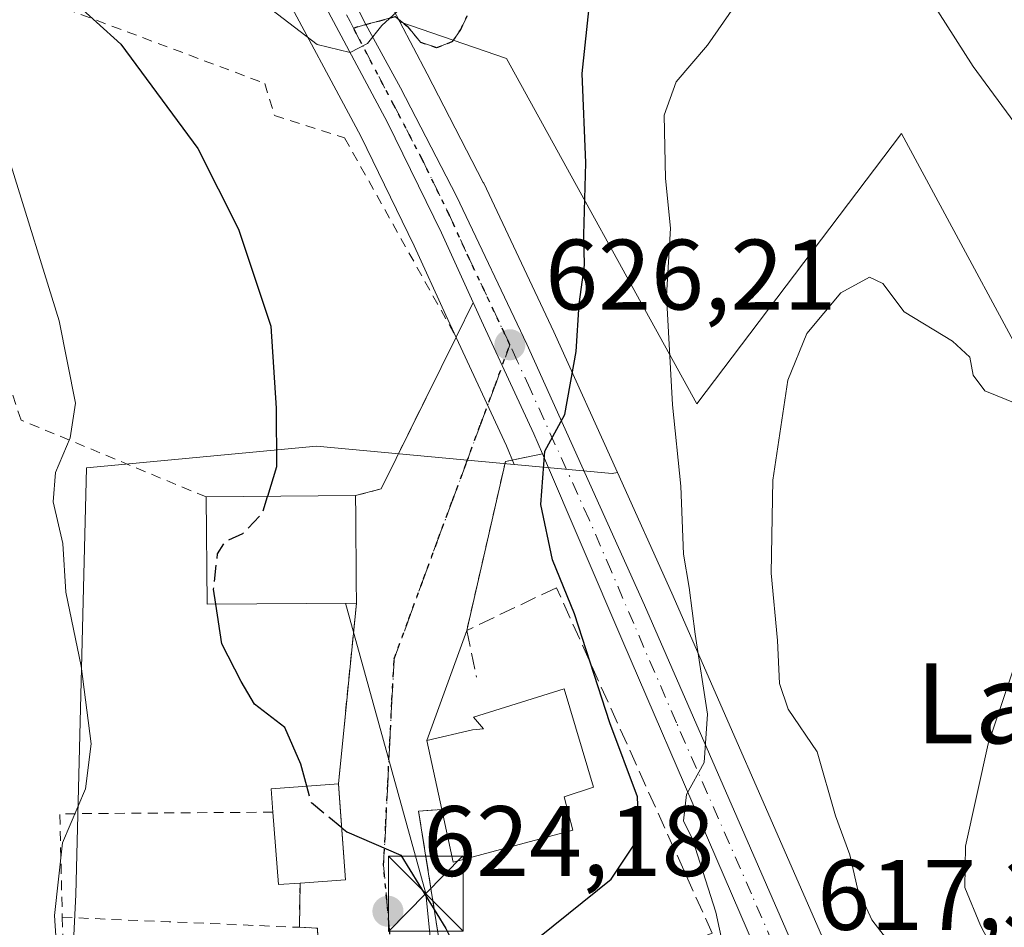
# Model space of a CAD drawing. Units: metres. Extents: x 617247 to 620687, y 4754881 to 4757254.
# Drawn here: x 620305 to 620404, y 4755679 to 4755770 of the extents above; entities that cross this region are included whole.
import ezdxf
from ezdxf.enums import TextEntityAlignment as Align

# ---------------------------------------------------------------- set-up
doc = ezdxf.new("R2010")
doc.units = ezdxf.units.M
doc.header["$MEASUREMENT"] = 0
for name, pattern in [('DGN Style 2', [1.6480167562047852, 0.988810053722871, -0.6592067024819142]), ('DGN Style 3', [2.307223458686699, 1.648016756204785, -0.6592067024819142]), ('DGN Style 4', [2.6384748266838614, 1.318413404963828, -0.6592067024819142, 0.001648016756204785, -0.6592067024819142]), ('DGN Style 5', [1.1536117293433497, 0.4944050268614355, -0.6592067024819142])]:
    doc.linetypes.add(name, pattern=pattern)
for name, color, linetype, lineweight in [('Alambrada', 7, 'DGN Style 2', 0), ('Carretera de calzada única Cxs', 7, 'Continuous', 13), ('Carretera de calzada única eje', 7, 'DGN Style 4', 0), ('Curva de nivel maestra', 30, 'Continuous', 30), ('Curva de nivel maestra oculto', 30, 'DGN Style 3', 30), ('Curva de nivel normal', 30, 'Continuous', 0), ('Edificación Cxs', 1, 'Continuous', 13), ('Huerta CxS', 92, 'Continuous', 0), ('Matorral CxS', 135, 'Continuous', 0), ('Muro lineal', 1, 'DGN Style 3', 13), ('Núcleo urbano CxS', 7, 'Continuous', 0), ('Obra de contención lineal', 1, 'DGN Style 3', 13), ('Prado CxS', 92, 'Continuous', 0), ('Provincia CxS', 1, 'Continuous', 0), ('Punto de cota en terreno', 7, 'Continuous', 0), ('Ruta', 7, 'DGN Style 5', 30), ('Rótulo de punto de cota en terreno', 7, 'Continuous', 0), ('Senda', 7, 'DGN Style 3', 0), ('Senda no paivmentada conexión', 7, 'DGN Style 3', 0), ('Tendido', 6, 'Continuous', 0), ('Texto cartográfico', 7, 'Continuous', 0), ('Torre de tendido puntual', 7, 'Continuous', 0), ('Vía urbana Cxs', 4, 'Continuous', 0), ('Vía urbana eje', 4, 'DGN Style 4', 0)]:
    doc.layers.add(name, color=color, linetype=linetype, lineweight=lineweight)
doc.styles.add('Style-Arial', font='txt')

# ---------------------------------------------------------------- blocks, each defined once
blk = doc.blocks.new('*U14')
at = {"layer": 'Matorral CxS', "color": 135, "linetype": 'Continuous', "lineweight": 0}
blk.add_polyline3d([(620521.5027000001, 4755788.511299999, 647.1083000000071), (620528.9650999998, 4755763.2313, 635.3858999999939), (620570.3761, 4755689.653100001, 641.8270000000048), (620531.3879000006, 4755714.9189, 630.5071000000025), (620504.6816999996, 4755721.150699999, 622.2590000000055), (620483.6835000003, 4755718.3101, 618.0803000000016), (620482.8075000001, 4755718.511700001, 618.0369999999966), (620482.7710999995, 4755718.520099999, 618.0353000000032), (620464.5129000006, 4755709.282099999, 614.3880999999965), (620440.1035000002, 4755689.126700001, 607.7004000000015), (620414.7571, 4755719.1569, 613.5853999999963), (620410.1655000001, 4755727.659700001, 614.9899000000005), (620393.6933000004, 4755758.163100001, 617.5100999999995), (620373.2257000003, 4755731.0911, 619.8282000000036), (620354.1505000005, 4755765.6863, 628.5651000000071), (620343.4767000005, 4755769.3619, 630.4504000000015), (620337.4370999997, 4755780.882900001, 632.5329999999958)], dxfattribs=at)
blk = doc.blocks.new('*U23')
at = {"layer": 'Núcleo urbano CxS', "color": 7, "linetype": 'Continuous', "lineweight": 0}
blk.add_polyline3d([(620305.0015000004, 4755632.0757, 616.1572000000015), (620317.6047, 4755632.0757, 619.3626999999979), (620317.1801000005, 4755636.958100001, 619.0020999999979), (620316.7143000001, 4755642.316099999, 619.0935000000027), (620315.4133000001, 4755657.2741, 620.3524000000034), (620309.9335000003, 4755659.469500001, 618.6520000000019), (620311.0307, 4755681.9319, 619.8227000000043), (620311.3713999996, 4755695.2291, 619.1460999999981), (620312.1245999997, 4755724.665300001, 620.1601999999984), (620335.1359000001, 4755726.856899999, 625.3677000000025), (620354.9395000003, 4755725.022299999, 625.8592000000062), (620364.7213000003, 4755724.1163, 624.202099999995), (620365.2609000001, 4755724.2215, 624.0681000000042), (620370.7023, 4755712.136700001, 621.775999999998), (620385.6835000003, 4755677.8541, 617.5008999999991), (620390.8079000004, 4755666.4167, 616.5874999999943), (620390.8410999998, 4755666.3397, 616.5777999999991), (620393.6911000004, 4755659.469699999, 615.7357000000047), (620393.7390999999, 4755659.346100001, 615.722099999999), (620393.8065, 4755659.137499999, 615.699099999998), (620393.8765000004, 4755658.890100001, 615.6719000000012), (620397.0466999998, 4755651.797900001, 615.092499999999), (620397.2638999998, 4755623.4077, 610.9198000000034), (620397.5915000001, 4755580.573100001, 605.004700000005)], dxfattribs=at)
blk = doc.blocks.new('*U24')
at = {"layer": 'Prado CxS', "color": 92, "linetype": 'Continuous', "lineweight": 0}
blk.add_polyline3d([(620331.2103000004, 4755773.585700001, 630.7428000000073), (620339.5873999996, 4755757.9067, 628.3105999999971), (620344.9265000002, 4755746.930299999, 627.636400000003), (620348.1010999996, 4755739.984300001, 627.2284999999974), (620348.9336999999, 4755738.158500001, 627.1569000000018), (620354.1486999998, 4755726.8707, 625.9342999999935), (620354.9395000003, 4755725.022299999, 625.8592000000062), (620335.1359000001, 4755726.856899999, 625.3677000000025), (620312.1245999997, 4755724.665300001, 620.1601999999984), (620311.3713999996, 4755695.2291, 619.1460999999981), (620311.0307, 4755681.9319, 619.8227000000043), (620309.9335000003, 4755659.469500001, 618.6520000000019), (620315.4133000001, 4755657.2741, 620.3524000000034), (620316.7143000001, 4755642.316099999, 619.0935000000027), (620317.1801000005, 4755636.958100001, 619.0020999999979), (620317.6047, 4755632.0757, 619.3626999999979), (620305.0015000004, 4755632.0757, 616.1572000000015), (620305.0012999997, 4755614.5407, 616.1138999999966), (620296.2363, 4755612.8981, 613.6252999999997)], dxfattribs=at)
blk = doc.blocks.new('5PATER')
at = {"layer": 'Huerta CxS', "linetype": 'Continuous', "lineweight": 0}
h = blk.add_hatch(color=51, dxfattribs=at)
edge = h.paths.add_edge_path()
edge.add_ellipse((0, 0), major_axis=(-0.1095731443231308, -0.1110710700762829), ratio=0.9994222409660322, start_angle=0, end_angle=360)
blk = doc.blocks.new('5TTEND')
at = {"layer": 'Provincia CxS', "color": 7, "linetype": 'Continuous', "lineweight": 0}
for p, q in [((-0.375, 0.3754), (0.375, -0.3746)), ((0.3720000000000001, 0.3784000000000001), (-0.3720000000000001, -0.3776))]:
    blk.add_line(p, q, dxfattribs=at)
at = {"layer": 'Provincia CxS', "color": 7, "linetype": 'Continuous', "lineweight": 0, "flags": 128}
blk.add_lwpolyline([(-0.375, -0.3746), (0.375, -0.3746), (0.375, 0.3754), (-0.375, 0.3754), (-0.3720000000000001, -0.3776)], dxfattribs=at)

msp = doc.modelspace()

# ---------------------------------------------------------------- linework, layer by layer
at = {"layer": 'Alambrada', "color": 7, "linetype": 'DGN Style 2', "lineweight": 0, "extrusion": (0.0530019591857608, 0.02210268831573154, 0.9983497701165102), "elevation": 138619.7377355789, "flags": 128}
msp.add_lwpolyline([(4150585.965955962, -2398998.830091069), (4150586.670140019, -2398995.108775105), (4150572.548525148, -2398985.020996265)], dxfattribs=at)
at = {"layer": 'Alambrada', "color": 7, "linetype": 'DGN Style 2', "lineweight": 0, "extrusion": (-0.02552415229441177, -0.2552415228768753, 0.9665403678321695), "elevation": -1229078.556650709, "flags": 128}
msp.add_lwpolyline([(144049.5697877991, 4633597.427289247), (144049.5697877991, 4633578.607304608)], dxfattribs=at)
at = {"layer": 'Alambrada', "color": 7, "linetype": 'DGN Style 2', "lineweight": 0, "extrusion": (-0.2544930828056942, 0.0238233729966499, 0.9667811115775466), "elevation": -43968.82380406439, "flags": 128}
msp.add_lwpolyline([(-4792806.067787234, 168750.0844901802), (-4792803.909562405, 168728.1237137261), (-4792793.617959656, 168729.3799454115)], dxfattribs=at)
at = {"layer": 'Alambrada', "color": 7, "linetype": 'DGN Style 2', "lineweight": 0, "extrusion": (0.0008911505467437651, 0.0563970985794442, 0.9984080193600829), "elevation": 269383.3288634405, "flags": 128}
msp.add_lwpolyline([(-545119.2067206379, -4757269.517300938), (-545119.2067206379, -4757265.079683324)], dxfattribs=at)
at = {"layer": 'Alambrada', "color": 7, "linetype": 'DGN Style 2', "lineweight": 0, "extrusion": (-0.04443465673495164, -0.9989720327043199, 0.008968787847111248), "elevation": -4778348.664748808, "flags": 128}
msp.add_lwpolyline([(408371.4636455782, 43477.70982395537), (408382.1835071475, 43479.53489736052), (408395.2150862091, 43482.78012788495)], dxfattribs=at)
at = {"layer": 'Alambrada', "color": 7, "linetype": 'DGN Style 2', "lineweight": 0, "extrusion": (7.997052237177125e-05, -0.002591544745825931, 0.9999966387446241), "elevation": -11654.98652987688, "flags": 128}
msp.add_lwpolyline([(620309.6385373112, 4755665.425479908), (620309.9585394608, 4755655.055445085)], dxfattribs=at)
at = {"layer": 'Alambrada', "color": 7, "linetype": 'DGN Style 2', "lineweight": 0, "extrusion": (-0.01276032758922489, 0.5067324383554588, 0.8620089384444612), "elevation": 2402479.767191597, "flags": 128}
msp.add_lwpolyline([(-739854.4232176248, -4084360.386457101), (-739856.2303784017, -4084360.22922473), (-739856.2768334377, -4084356.839357946)], dxfattribs=at)
at = {"layer": 'Alambrada', "color": 7, "linetype": 'DGN Style 2', "lineweight": 0}
msp.add_polyline3d([(620324.1001000004, 4755721.7601, 628.578999999998), (620305.5701000001, 4755729.470100001, 620.0068000000028), (620296.6101000002, 4755755.9901, 619.8537000000069), (620284.8101000005, 4755764.870100001, 620.7427000000025), (620285.7901, 4755771.5001, 621.8714000000036), (620296.1300999997, 4755775.880100001, 622.1171000000032), (620329.9600999998, 4755763.200099999, 628.7663999999932), (620330.9301000005, 4755759.9801, 627.7535000000062), (620337.9501, 4755757.7401, 630.1628000000055), (620349.1201, 4755737.770099999, 627.1472999999969), (620341.6001000004, 4755722.5801, 629.6290000000008), (620339.0500999996, 4755721.9001, 632.7489999999962)], dxfattribs=at)
at = {"layer": 'Carretera de calzada única Cxs', "color": 7, "linetype": 'Continuous', "lineweight": 13}
for points in [[(620392.2801000001, 4755596.5101, 607.4014000000025), (620391.3901000004, 4755616.380100001, 611.3956999999937), (620390.3501000004, 4755635.090100001, 613.6172999999981), (620388.7100999998, 4755652.6501, 615.8653999999951), (620388.1001000004, 4755655.5701, 615.9737000000023), (620382.9600999998, 4755667.470100001, 617.922900000005), (620365.8201000001, 4755707.290100001, 623.3107000000019), (620357.7500999998, 4755726.0801, 626.2638000000006), (620356.8901000004, 4755728.090100001, 625.7416999999987), (620353.7357999999, 4755734.917300001, 626.8429999999935), (620351.6601, 4755739.4101, 627.2605999999942), (620350.8300999999, 4755741.2301, 627.6321999999927), (620347.6401000004, 4755748.210100001, 629.619000000006), (620342.2600999996, 4755759.270099999, 629.4701999999961), (620328.6201, 4755784.800100001, 633.023199999996)], [(620350.8300999999, 4755741.2301, 627.6321999999927), (620347.6401000004, 4755748.210100001, 629.619000000006), (620342.2600999996, 4755759.270099999, 629.4701999999961), (620328.6201, 4755784.800100001, 633.023199999996)], [(620334.7801000001, 4755779.4901, 632.1162999999942), (620340.0749000004, 4755769.110300001, 630.4725000000036), (620343.5500999996, 4755762.7601, 629.5893999999971), (620349.1700999998, 4755751.9001, 628.5179999999964), (620356.1901000004, 4755737.0601, 628.6763999999966), (620367.9600999998, 4755710.920100001, 623.1925000000047), (620382.9401000004, 4755676.640100001, 617.9716999999946), (620388.0701000001, 4755665.190099999, 616.448900000003), (620390.9200999998, 4755658.3201, 615.8365999999951), (620392.0500999996, 4755654.3301, 615.4722999999941), (620393.1401000004, 4755647.0001, 614.636400000003), (620394.8901000004, 4755610.1501, 608.7534000000014)], [(620334.7801000001, 4755779.4901, 632.1162999999942), (620340.0749000004, 4755769.110300001, 630.4725000000036), (620343.5500999996, 4755762.7601, 629.5893999999971), (620349.1700999998, 4755751.9001, 628.5179999999964), (620356.1901000004, 4755737.0601, 628.6763999999966), (620367.9600999998, 4755710.920100001, 623.1925000000047), (620382.9401000004, 4755676.640100001, 617.9716999999946), (620388.0701000001, 4755665.190099999, 616.448900000003), (620390.9200999998, 4755658.3201, 615.8365999999951), (620392.0500999996, 4755654.3301, 615.4722999999941), (620393.1401000004, 4755647.0001, 614.636400000003), (620394.8901000004, 4755610.1501, 608.7534000000014)], [(620357.7500999998, 4755726.0801, 626.2638000000006), (620356.8901000004, 4755728.090100001, 625.7416999999987), (620353.7358999997, 4755734.917300001, 626.8429999999935), (620351.6601, 4755739.4101, 627.2605999999942), (620350.8300999999, 4755741.2301, 627.6321999999927)], [(620377.0301000001, 4755469.350099999, 592.0366000000067), (620378.3000999996, 4755472.020099999, 592.2660000000033), (620380.8201000001, 4755478.6801, 593.0103999999993), (620385.0500999996, 4755491.840100001, 594.4979000000021), (620393.8901000004, 4755517.8101, 598.0060999999987), (620395.0301000001, 4755523.090100001, 598.6573000000062), (620395.1201, 4755525.590100001, 599.1116000000038), (620395.2100999998, 4755530.3301, 600.3965999999928), (620395.0800999999, 4755537.690099999, 601.9830999999976), (620394.4401000004, 4755549.7301, 603.1968999999954), (620393.5100999996, 4755562.390100001, 604.6684999999999), (620392.9200999998, 4755577.3101, 605.4388000000035), (620392.2801000001, 4755596.5101, 607.4014000000025), (620391.3901000004, 4755616.380100001, 611.3956999999937), (620390.3501000004, 4755635.090100001, 613.6172999999981), (620388.7100999998, 4755652.6501, 615.8653999999951), (620388.1001000004, 4755655.5701, 615.9737000000023), (620382.9600999998, 4755667.470100001, 617.922900000005), (620365.8201000001, 4755707.290100001, 623.3107000000019), (620357.7500999998, 4755726.0801, 626.2638000000006)]]:
    msp.add_polyline3d(points, dxfattribs=at)
at = {"layer": 'Carretera de calzada única eje', "color": 7, "linetype": 'DGN Style 4', "lineweight": 0}
for points in [[(620265.6523000002, 4755883.0493, 646.8243999999977), (620267.6401000004, 4755880.670100001, 646.0715999999958), (620270.4801000003, 4755876.6801, 645.0396999999939), (620277.1700999998, 4755866.3301, 643.8022000000057), (620282.6401000004, 4755857.8301, 642.792100000006), (620285.8901000004, 4755852.590100001, 643.1337000000058), (620293.1201, 4755841.350099999, 640.4155000000028), (620297.9401000004, 4755834.2501, 639.306899999996), (620301.3201000001, 4755829.170100001, 638.4796999999963), (620308.2301000003, 4755818.7501, 637.1091000000015), (620318.3701, 4755803.5001, 635.1506999999983), (620326.2301000003, 4755791.270099999, 633.4612999999954), (620329.1401000004, 4755786.710100001, 633.0378999999957), (620331.7100999998, 4755782.140100001, 632.4375), (620338.5100999996, 4755769.380100001, 630.6285999999964), (620338.8441000005, 4755768.741699999, 630.5455999999976)], [(620338.8441000005, 4755768.741699999, 630.5455999999976), (620342.8901000004, 4755761.0101, 629.511400000003), (620345.7100999998, 4755755.590100001, 628.7954000000027), (620348.4101, 4755750.050100001, 628.9572999999946), (620350.4200999998, 4755745.6501, 628.3931000000011), (620353.9200999998, 4755738.2301, 627.8386000000028), (620354.5000999998, 4755737.0101, 627.8343000000023)], [(620393.1401000004, 4755613.2601, 609.5574999999953), (620392.6201, 4755622.610099999, 611.988599999997), (620391.7301000003, 4755641.050100001, 613.722099999999), (620390.9200999998, 4755649.8201, 615.1771000000008), (620390.3901000004, 4755653.4901, 615.651199999993), (620390.0701000001, 4755654.940099999, 615.7375000000029), (620389.5100999996, 4755656.9301, 615.8497999999963), (620388.0800999999, 4755660.380100001, 616.1092999999964), (620385.5100999996, 4755666.3301, 617.1224999999977), (620382.9600999998, 4755672.050100001, 617.8047999999981), (620378.6700999998, 4755682.0101, 619.2424000000028), (620371.1700999998, 4755699.1501, 621.4285999999993), (620366.8901000004, 4755709.090100001, 622.9437999999936), (620364.6601, 4755714.3101, 623.9507000000012), (620362.4200999998, 4755719.5101, 624.2872000000061), (620356.5301000001, 4755732.5801, 626.1101999999955), (620355.2301000003, 4755735.4101, 627.442200000005), (620354.5000999998, 4755737.0101, 627.8343000000023)]]:
    msp.add_polyline3d(points, dxfattribs=at)
at = {"layer": 'Curva de nivel maestra', "color": 30, "linetype": 'Continuous', "lineweight": 30, "flags": 128}
for points, elevation in [([(620310.6799999997, 4755771.540100001), (620315.54, 4755767.140100001), (620323.2599999999, 4755756.6801), (620327.3300000001, 4755748.600099999), (620330.5700000003, 4755738.880100001), (620331.0999999996, 4755730.670100001), (620331.1200000001, 4755724.780099999), (620330.2306000004, 4755721.817500001)], 625), ([(620337.6599000003, 4755688.632400001), (620338.1600000003, 4755688.220100001), (620343.5800000001, 4755685.890100001), (620348.0899999999, 4755678.520099999), (620350.1399999997, 4755674.390100001), (620351.6500000004, 4755673.0101), (620364.6500000004, 4755683.4801), (620367.4500000002, 4755687.670100001), (620367.2599999999, 4755691.7301), (620364.5199999996, 4755699.120100001), (620360.9600000001, 4755710.050100001), (620358.7699999996, 4755715.4801), (620357.5999999996, 4755721.0101), (620357.9900000002, 4755726.340100001), (620359.9900000002, 4755730.0101), (620361.1500000004, 4755736.340100001), (620361.4199999999, 4755741.090100001), (620361.9800000006, 4755744.970100001), (620361.9000000004, 4755748.020099999), (620362.0899999999, 4755755.2401), (620361.7300000006, 4755764.190099999), (620362.5, 4755771.4301)], 624.9999999999999), ([(620334.1693000002, 4755692.800600001), (620333.5599999996, 4755695.0101), (620331.9800000006, 4755698.6801), (620328.9199999999, 4755701.0101), (620327.5999999996, 4755703.270099999), (620325.6500000004, 4755707.040100001), (620325.0548, 4755711.0176)], 625)]:
    msp.add_lwpolyline(points, dxfattribs=dict(at, elevation=elevation))
at = {"layer": 'Curva de nivel maestra oculto', "color": 30, "linetype": 'DGN Style 3', "lineweight": 30, "elevation": 625, "flags": 128}
for points in [[(620325.0548, 4755711.0176), (620324.8300000001, 4755712.520099999), (620325.2400000002, 4755716.0601), (620326.0300000003, 4755717.3101), (620327.7800000003, 4755718.110099999), (620329.7300000006, 4755720.1501), (620330.2306000004, 4755721.817500001)], [(620337.6599000003, 4755688.632400001), (620334.6299999999, 4755691.130100001), (620334.1693000002, 4755692.800600001)]]:
    msp.add_lwpolyline(points, dxfattribs=at)
at = {"layer": 'Curva de nivel normal', "color": 30, "linetype": 'Continuous', "lineweight": 0, "flags": 128}
for points, elevation in [([(620377.1600000003, 4755670.710000001), (620375.1200000001, 4755680.16), (620372.7699999996, 4755687.49), (620371.8899999997, 4755689.33), (620372.1799999997, 4755691.960000001), (620373.9400000004, 4755695.16), (620374.29, 4755700.01), (620373.04, 4755708.01), (620372.4600000001, 4755712.680000001), (620371.8899999997, 4755716.02), (620371.6200000001, 4755722.859999999), (620370.7699999996, 4755731), (620370.1900000004, 4755741.9), (620370.5899999999, 4755748.689999999), (620370.0800000001, 4755753.680000001), (620369.9500000002, 4755760.01), (620371.1399999997, 4755763.34), (620374.2800000003, 4755767.01), (620379.4000000004, 4755774.41)], 620), ([(620344.6399999997, 4755771.74), (620341.6900000004, 4755769.01), (620340.2599999999, 4755767.180000001), (620338.5, 4755766.300000001), (620335.2000000002, 4755767.100000001), (620330.6600000003, 4755770.560000001)], 630), ([(620397.3300000001, 4755770.42), (620400.8799999999, 4755764.890000001), (620405.4100000003, 4755758.699999999)], 620), ([(620319.3958000002, 4755640.6886), (620318.6100000005, 4755641.689999999), (620317.4800000006, 4755644.680000001), (620318.4800000006, 4755646.24), (620321.6500000004, 4755648.82), (620322.3200000003, 4755650.960000001), (620320.4199999999, 4755653.189999999), (620314.5199999996, 4755656.42), (620310.4800000006, 4755658.32), (620309.7699999996, 4755666.449999999), (620308.9100000003, 4755679.83), (620309.7199999997, 4755687.130000001), (620312.0199999996, 4755692.52), (620312.5899999999, 4755697.039999999), (620311.5899999999, 4755704.82), (620310.04, 4755712.210000001), (620309.75, 4755717.09), (620308.7800000003, 4755721.279999999), (620309, 4755724.230000001), (620310.4699999997, 4755727.699999999), (620311.0099999999, 4755731.15), (620309.3700000001, 4755739.42), (620304.54, 4755755.02)], 620), ([(620405.2599999999, 4755731.09), (620402.0599999996, 4755732.380000001), (620400.8899999997, 4755733.980000001), (620400.54, 4755735.77), (620398.8099999996, 4755737.380000001), (620393.9699999997, 4755740.300000001), (620391.8399999999, 4755743.140000001), (620390.4900000002, 4755743.789999999), (620387.6200000001, 4755742.210000001), (620384.2199999997, 4755738.130000001), (620382.3399999999, 4755733.460000001), (620380.8300000001, 4755723.460000001), (620380.6500000004, 4755714.140000001), (620381.2999999998, 4755707.4), (620381.5, 4755703.09), (620382.3700000001, 4755700.5), (620385.25, 4755696.24), (620387.1100000005, 4755689.82), (620388.54, 4755685.9), (620389.2999999998, 4755682.529999999), (620390.7199999997, 4755679.41), (620393.3300000001, 4755676.039999999)], 615), ([(620406.1200000001, 4755669.83), (620403.7599999999, 4755674.77), (620401.5999999996, 4755678.84), (620400.04, 4755682.630000001), (620400.1200000001, 4755686.77), (620402.3899999997, 4755697.039999999), (620405.2800000003, 4755705.600000001)], 610)]:
    msp.add_lwpolyline(points, dxfattribs=dict(at, elevation=elevation))
at = {"layer": 'Edificación Cxs', "color": 1, "linetype": 'Continuous', "lineweight": 13, "flags": 128}
for points, elevation in [([(620339.1401000004, 4755711.140100001), (620324.1901000004, 4755711.0101), (620324.1001000004, 4755721.7601), (620339.0500999996, 4755721.9001), (620339.0701000001, 4755719.880100001), (620339.1201, 4755713.340100001)], 633.1836000000038), ([(620360.8101000005, 4755688.390100001), (620348.8201000001, 4755685.1801), (620347.6801000005, 4755690.470100001), (620346.1901000004, 4755697.370100001), (620350.7701000003, 4755698.440099999), (620351.8400999998, 4755698.540100001), (620350.8701, 4755699.710100001), (620359.9401000004, 4755702.530099999), (620362.8601000002, 4755692.6801), (620359.9301000005, 4755691.710100001)], 629.8346000000021), ([(620333.4901000002, 4755683.0801), (620331.3201000001, 4755682.9301), (620330.7801000001, 4755690.190099999), (620330.6001000004, 4755692.530099999), (620337.3300999999, 4755693.040100001), (620338.0500999996, 4755683.420100001)], 626.318100000004)]:
    msp.add_lwpolyline(points, close=True, dxfattribs=dict(at, elevation=elevation))
at = {"layer": 'Edificación Cxs', "color": 1, "linetype": 'Continuous', "lineweight": 13, "extrusion": (-0.2686511462951544, -0.002515796701552212, 0.9632342562228859), "elevation": -178009.7408583925, "flags": 128}
msp.add_lwpolyline([(-4749704.447397422, 640556.0383742794), (-4749704.447397422, 640571.5596822132)], dxfattribs=at)
at = {"layer": 'Edificación Cxs', "color": 1, "linetype": 'Continuous', "lineweight": 13, "extrusion": (0.09448763936798395, 0.3582941327739524, 0.9288150517871828), "elevation": 1763143.9972472, "flags": 128}
msp.add_lwpolyline([(612861.7840844974, -4417842.592684362), (612876.2067141471, -4417838.352967981), (612879.0349601138, -4417849.519533525)], dxfattribs=at)
at = {"layer": 'Edificación Cxs', "color": 1, "linetype": 'Continuous', "lineweight": 13, "extrusion": (-0.1560636938165047, -0.008754748607436531, 0.9877081946856414), "elevation": -137828.4126480356, "flags": 128}
msp.add_lwpolyline([(-4713480.709283482, 874930.1593725523), (-4713483.05569193, 874930.1101111723), (-4713483.187949305, 874936.9420888063)], dxfattribs=at)
at = {"layer": 'Edificación Cxs', "color": 1, "linetype": 'Continuous', "lineweight": 13, "extrusion": (-0.1537344892344722, -0.09211303381686085, 0.9838093798195207), "elevation": -532812.3787998101, "flags": 128}
msp.add_lwpolyline([(-3760630.931243191, 2928344.422198352), (-3760622.309079869, 2928340.024203482), (-3760624.361137337, 2928335.870603657)], dxfattribs=at)
at = {"layer": 'Edificación Cxs', "color": 1, "linetype": 'Continuous', "lineweight": 13, "extrusion": (-0.2861779645900842, -0.1717098981444874, 0.9426653082946707), "elevation": -993534.6692393392, "flags": 128}
msp.add_lwpolyline([(-3758781.776629973, 2808163.813658293), (-3758782.764477355, 2808161.757863858), (-3758789.267677478, 2808165.229133138)], dxfattribs=at)
at = {"layer": 'Edificación Cxs', "color": 1, "linetype": 'Continuous', "lineweight": 13, "extrusion": (0.02836532484032981, -0.2370612284067178, 0.9710805230942492), "elevation": -1109183.39453162, "flags": 128}
msp.add_lwpolyline([(1180973.956226219, 4514026.218799653), (1180961.669777334, 4514024.403528497), (1180961.16633809, 4514029.951958818)], dxfattribs=at)
at = {"layer": 'Edificación Cxs', "color": 1, "linetype": 'Continuous', "lineweight": 13}
for points in [[(620339.0500999996, 4755721.9001, 632.7489999999962), (620339.0701000001, 4755719.880100001, 633.1836000000039), (620339.1201, 4755713.340100001, 632.4640000000073), (620339.1401000004, 4755711.140100001, 631.1456999999937)], [(620347.6801000005, 4755690.470100001, 628.2350000000006), (620346.1901000004, 4755697.370100001, 627.0095000000001), (620350.7701000003, 4755698.440099999, 629.2238999999972), (620351.8400999998, 4755698.540100001, 629.834600000002), (620350.8701, 4755699.710100001, 628.5623999999953), (620359.9401000004, 4755702.530099999, 627.527700000006), (620362.8601000002, 4755692.6801, 628.4630000000034), (620359.9301000005, 4755691.710100001, 629.781099999993), (620360.8101000005, 4755688.390100001, 627.3436999999976)]]:
    msp.add_polyline3d(points, dxfattribs=at)
at = {"layer": 'Matorral CxS', "color": 135, "linetype": 'Continuous', "lineweight": 0}
for points in [[(620343.4767000005, 4755769.3619, 630.4504000000015), (620337.4370999997, 4755780.882900001, 632.5329999999958)], [(620343.4767000005, 4755769.3619, 630.4504000000015), (620354.1505000005, 4755765.6863, 628.5651000000071), (620373.2257000003, 4755731.0911, 619.8282000000036), (620393.6933000004, 4755758.163100001, 617.5100999999995), (620410.1655000001, 4755727.659700001, 614.9899000000005), (620414.7571, 4755719.1569, 613.5853999999963), (620440.1035000002, 4755689.126700001, 607.7004000000015), (620464.5129000006, 4755709.282099999, 614.3880999999965), (620482.7710999995, 4755718.520099999, 618.0353000000032), (620482.8075000001, 4755718.511700001, 618.0369999999966), (620483.6835000003, 4755718.3101, 618.0803000000016), (620504.6816999996, 4755721.150699999, 622.2590000000055), (620531.3879000006, 4755714.9189, 630.5071000000025), (620570.3761, 4755689.653100001, 641.8270000000048)]]:
    msp.add_polyline3d(points, dxfattribs=at)
at = {"layer": 'Muro lineal', "color": 1, "linetype": 'DGN Style 3', "lineweight": 13, "extrusion": (-0.05523145553220203, -0.1117548749611446, 0.9921997451331126), "elevation": -565117.409295541, "flags": 128}
msp.add_lwpolyline([(-1550955.231793407, 4503009.035820908), (-1550955.231793407, 4503005.145984407)], dxfattribs=at)
at = {"layer": 'Muro lineal', "color": 1, "linetype": 'DGN Style 3', "lineweight": 13}
msp.add_polyline3d([(620363.6501000002, 4755673.860099999, 624.6325999999972), (620362.5301000001, 4755673.440099999, 624.7010000000009), (620360.5301000001, 4755671.770099999, 624.8123999999953), (620360.2100999998, 4755671.5101, 624.7896999999939), (620355.8000999996, 4755670.8101, 625.164300000004), (620352.5301000001, 4755669.840100001, 625.1146000000008), (620349.9801000003, 4755669.970100001, 624.6573999999965), (620348.4801000003, 4755670.6801, 624.483600000007), (620345.3601000002, 4755690.280099999, 627.0084000000061), (620347.6801000005, 4755690.470100001, 628.2350000000006)], dxfattribs=at)
at = {"layer": 'Núcleo urbano CxS', "color": 7, "linetype": 'Continuous', "lineweight": 0, "extrusion": (0.1846482003165791, 0.2601101069343706, 0.9477593441324853), "elevation": 1352152.731142002, "flags": 128}
msp.add_lwpolyline([(2247041.946923875, -4015500.792033528), (2247033.44613006, -4015505.986928345), (2247033.06702148, -4015506.407009152)], dxfattribs=at)
msp.add_lwpolyline([(2247041.946923875, -4015500.792033528), (2247033.44613006, -4015505.986928345), (2247033.06702148, -4015506.407009152)], dxfattribs=at)
at = {"layer": 'Núcleo urbano CxS', "color": 7, "linetype": 'Continuous', "lineweight": 0}
for points in [[(620337.4370999997, 4755780.882900001, 632.5329999999958), (620343.4767000005, 4755769.3619, 630.4504000000015), (620346.2109000003, 4755764.1459, 629.5564000000013), (620351.8344999999, 4755753.278899999, 628.4192999999941), (620351.8819000004, 4755753.1829, 628.4094999999943), (620358.9137000004, 4755738.317299999, 626.6726000000053), (620365.2609000001, 4755724.2215, 624.0681000000042), (620364.7213000003, 4755724.1163, 624.202099999995), (620354.9395000003, 4755725.022299999, 625.8592000000062), (620354.1486999998, 4755726.8707, 625.9342999999935), (620348.9336999999, 4755738.158500001, 627.1569000000018), (620348.1010999996, 4755739.984300001, 627.2284999999974), (620344.9265000002, 4755746.930299999, 627.636400000003), (620339.5873999996, 4755757.9067, 628.3105999999971), (620331.2103000004, 4755773.585700001, 630.7428000000073)], [(620343.4767000005, 4755769.3619, 630.4504000000015), (620337.4370999997, 4755780.882900001, 632.5329999999958)], [(620331.2103000004, 4755773.585700001, 630.7428000000073), (620339.5873999996, 4755757.9067, 628.3105999999971), (620344.9265000002, 4755746.930299999, 627.636400000003), (620348.1010999996, 4755739.984300001, 627.2284999999974), (620348.9336999999, 4755738.158500001, 627.1569000000018), (620354.1486999998, 4755726.8707, 625.9342999999935), (620354.9395000003, 4755725.022299999, 625.8592000000062)], [(620343.4767000005, 4755769.3619, 630.4504000000015), (620346.2109000003, 4755764.1459, 629.5564000000013), (620351.8344999999, 4755753.278899999, 628.4192999999941), (620351.8819000004, 4755753.1829, 628.4094999999943), (620358.9137000004, 4755738.317299999, 626.6726000000053), (620365.2609000001, 4755724.2215, 624.0681000000042)], [(620354.9395000003, 4755725.022299999, 625.8592000000062), (620335.1359000001, 4755726.856899999, 625.3677000000025), (620312.1245999997, 4755724.665300001, 620.1601999999984), (620311.3713999996, 4755695.2291, 619.1460999999981), (620311.0307, 4755681.9319, 619.8227000000043), (620309.9335000003, 4755659.469500001, 618.6520000000019), (620315.4133000001, 4755657.2741, 620.3524000000034), (620316.7143000001, 4755642.316099999, 619.0935000000027), (620317.1801000005, 4755636.958100001, 619.0020999999979), (620317.6047, 4755632.0757, 619.3626999999979), (620305.0015000004, 4755632.0757, 616.1572000000015), (620305.0012999997, 4755614.5407, 616.1138999999966), (620296.2363, 4755612.8981, 613.6252999999997), (620289.1133000003, 4755604.1327, 611.1686000000045), (620284.1813000003, 4755597.0097, 609.1572000000015), (620281.4455000004, 4755583.8617, 606.8399000000063), (620281.4452999998, 4755575.5799, 605.8377999999939), (620281.4451000001, 4755555.370100001, 604.382500000007)], [(620365.2609000001, 4755724.2215, 624.0681000000042), (620370.7023, 4755712.136700001, 621.775999999998), (620385.6835000003, 4755677.8541, 617.5008999999991), (620390.8079000004, 4755666.4167, 616.5874999999943), (620390.8410999998, 4755666.3397, 616.5777999999991), (620393.6911000004, 4755659.469699999, 615.7357000000047), (620393.7390999999, 4755659.346100001, 615.722099999999), (620393.8065, 4755659.137499999, 615.699099999998), (620393.8765000004, 4755658.890100001, 615.6719000000012), (620397.0466999998, 4755651.797900001, 615.092499999999), (620397.2638999998, 4755623.4077, 610.9198000000034), (620397.5915000001, 4755580.573100001, 605.004700000005), (620400.8806999996, 4755523.597899999, 598.6928000000044)]]:
    msp.add_polyline3d(points, dxfattribs=at)
at = {"layer": 'Obra de contención lineal', "color": 1, "linetype": 'DGN Style 3', "lineweight": 13}
msp.add_polyline3d([(620363.6501000002, 4755673.860099999, 624.6325999999972), (620365.0900999998, 4755674.4001, 624.5785000000033), (620374.7500999998, 4755678.050100001, 622.6239999999962), (620359.1601, 4755712.670100001, 626.2906999999977), (620350.1901000004, 4755708.390100001, 627.0568000000058), (620351.1601, 4755703.710100001, 627.0292999999947)], dxfattribs=at)
at = {"layer": 'Prado CxS', "color": 92, "linetype": 'Continuous', "lineweight": 0}
for points in [[(620331.2103000004, 4755773.585700001, 630.7428000000073), (620339.5873999996, 4755757.9067, 628.3105999999971), (620344.9265000002, 4755746.930299999, 627.636400000003), (620348.1010999996, 4755739.984300001, 627.2284999999974), (620348.9336999999, 4755738.158500001, 627.1569000000018), (620354.1486999998, 4755726.8707, 625.9342999999935), (620354.9395000003, 4755725.022299999, 625.8592000000062)], [(620397.5915000001, 4755580.573100001, 605.004700000005), (620397.2638999998, 4755623.4077, 610.9198000000034), (620397.0466999998, 4755651.797900001, 615.092499999999), (620393.8765000004, 4755658.890100001, 615.6719000000012), (620393.8065, 4755659.137499999, 615.699099999998), (620393.7390999999, 4755659.346100001, 615.722099999999), (620393.6911000004, 4755659.469699999, 615.7357000000047), (620390.8410999998, 4755666.3397, 616.5777999999991), (620390.8079000004, 4755666.4167, 616.5874999999943), (620385.6835000003, 4755677.8541, 617.5008999999991), (620370.7023, 4755712.136700001, 621.775999999998), (620365.2609000001, 4755724.2215, 624.0681000000042), (620358.9137000004, 4755738.317299999, 626.6726000000053), (620351.8819000004, 4755753.1829, 628.4094999999943), (620351.8344999999, 4755753.278899999, 628.4192999999941), (620346.2109000003, 4755764.1459, 629.5564000000013), (620343.4767000005, 4755769.3619, 630.4504000000015), (620354.1505000005, 4755765.6863, 628.5651000000071), (620373.2257000003, 4755731.0911, 619.8282000000036), (620393.6933000004, 4755758.163100001, 617.5100999999995), (620410.1655000001, 4755727.659700001, 614.9899000000005)], [(620343.4767000005, 4755769.3619, 630.4504000000015), (620346.2109000003, 4755764.1459, 629.5564000000013), (620351.8344999999, 4755753.278899999, 628.4192999999941), (620351.8819000004, 4755753.1829, 628.4094999999943), (620358.9137000004, 4755738.317299999, 626.6726000000053), (620365.2609000001, 4755724.2215, 624.0681000000042)], [(620343.4767000005, 4755769.3619, 630.4504000000015), (620354.1505000005, 4755765.6863, 628.5651000000071), (620373.2257000003, 4755731.0911, 619.8282000000036), (620393.6933000004, 4755758.163100001, 617.5100999999995), (620410.1655000001, 4755727.659700001, 614.9899000000005), (620414.7571, 4755719.1569, 613.5853999999963), (620440.1035000002, 4755689.126700001, 607.7004000000015), (620464.5129000006, 4755709.282099999, 614.3880999999965), (620482.7710999995, 4755718.520099999, 618.0353000000032), (620482.8075000001, 4755718.511700001, 618.0369999999966), (620483.6835000003, 4755718.3101, 618.0803000000016), (620504.6816999996, 4755721.150699999, 622.2590000000055), (620531.3879000006, 4755714.9189, 630.5071000000025), (620570.3761, 4755689.653100001, 641.8270000000048)], [(620354.9395000003, 4755725.022299999, 625.8592000000062), (620335.1359000001, 4755726.856899999, 625.3677000000025), (620312.1245999997, 4755724.665300001, 620.1601999999984), (620311.3713999996, 4755695.2291, 619.1460999999981), (620311.0307, 4755681.9319, 619.8227000000043), (620309.9335000003, 4755659.469500001, 618.6520000000019), (620315.4133000001, 4755657.2741, 620.3524000000034), (620316.7143000001, 4755642.316099999, 619.0935000000027), (620317.1801000005, 4755636.958100001, 619.0020999999979), (620317.6047, 4755632.0757, 619.3626999999979), (620305.0015000004, 4755632.0757, 616.1572000000015), (620305.0012999997, 4755614.5407, 616.1138999999966), (620296.2363, 4755612.8981, 613.6252999999997), (620289.1133000003, 4755604.1327, 611.1686000000045), (620284.1813000003, 4755597.0097, 609.1572000000015), (620281.4455000004, 4755583.8617, 606.8399000000063), (620281.4452999998, 4755575.5799, 605.8377999999939), (620281.4451000001, 4755555.370100001, 604.382500000007)], [(620365.2609000001, 4755724.2215, 624.0681000000042), (620370.7023, 4755712.136700001, 621.775999999998), (620385.6835000003, 4755677.8541, 617.5008999999991), (620390.8079000004, 4755666.4167, 616.5874999999943), (620390.8410999998, 4755666.3397, 616.5777999999991), (620393.6911000004, 4755659.469699999, 615.7357000000047), (620393.7390999999, 4755659.346100001, 615.722099999999), (620393.8065, 4755659.137499999, 615.699099999998), (620393.8765000004, 4755658.890100001, 615.6719000000012), (620397.0466999998, 4755651.797900001, 615.092499999999), (620397.2638999998, 4755623.4077, 610.9198000000034), (620397.5915000001, 4755580.573100001, 605.004700000005), (620400.8806999996, 4755523.597899999, 598.6928000000044)]]:
    msp.add_polyline3d(points, dxfattribs=at)
at = {"layer": 'Ruta', "color": 7, "linetype": 'DGN Style 5', "lineweight": 30}
msp.add_polyline3d([(620343.5701000001, 4755666.470100001, 623.7697999999946), (620341.8501000004, 4755684.850099999, 625.071100000001), (620342.0701000001, 4755689.0001, 625.5170999999973), (620342.2801000001, 4755693.140100001, 625.8086000000039), (620342.4801000003, 4755697.270099999, 626.0071000000025), (620342.6901000004, 4755701.420100001, 626.2372999999934), (620342.9101, 4755705.5601, 626.4394999999931), (620344.3901000004, 4755709.5601, 626.8280999999988), (620345.8501000004, 4755713.5601, 626.9228000000003), (620347.3201000001, 4755717.5601, 626.398000000001), (620348.7500999998, 4755721.4001, 626.4423999999999), (620350.1700999998, 4755725.2501, 626.3803000000044), (620351.5800999999, 4755729.090100001, 626.1677999999956), (620353.0100999996, 4755732.9301, 626.2320999999939), (620354.5000999998, 4755737.0101, 627.8343000000023), (620353.9200999998, 4755738.2301, 627.8386000000028), (620350.4200999998, 4755745.6501, 628.3931000000011), (620348.4101, 4755750.050100001, 628.9572999999946), (620345.7100999998, 4755755.590100001, 628.7954000000027), (620342.8901000004, 4755761.0101, 629.511400000003), (620338.8441000005, 4755768.741699999, 630.5455999999976), (620340.0749000004, 4755769.110300001, 630.4725000000036), (620341.4801000003, 4755769.470100001, 630.4003999999986), (620343.0000999998, 4755769.880100001, 630.3166000000056), (620344.2200999996, 4755768.920100001, 630.0356000000029), (620345.5601000005, 4755767.3201, 629.7139000000025), (620347.1901000004, 4755766.780099999, 629.5206999999937), (620348.7600999996, 4755767.390100001, 629.8809000000037), (620349.5900999998, 4755768.610099999, 630.0492999999988), (620350.2301000003, 4755769.950099999, 630.0320999999967)], dxfattribs=at)
at = {"layer": 'Senda', "color": 7, "linetype": 'DGN Style 3', "lineweight": 0}
msp.add_polyline3d([(620350.2301000003, 4755769.950099999, 630.0320999999967), (620349.5900999998, 4755768.610099999, 630.0492999999988), (620348.7600999996, 4755767.390100001, 629.8809000000037), (620347.1901000004, 4755766.780099999, 629.5206999999937), (620345.5601000005, 4755767.3201, 629.7139000000025), (620344.2200999996, 4755768.920100001, 630.0356000000029), (620343.0000999998, 4755769.880100001, 630.3166000000056), (620341.4801000003, 4755769.470100001, 630.4003999999986), (620340.0749000004, 4755769.110300001, 630.4725000000036)], dxfattribs=at)
at = {"layer": 'Senda no paivmentada conexión', "color": 7, "linetype": 'DGN Style 3', "lineweight": 0, "extrusion": (0.0544158998835677, 0.01629647447198174, 0.9983853638548824), "elevation": 111888.0878264796, "flags": 128}
msp.add_lwpolyline([(4377882.25946093, -1955451.358281755), (4377882.259460931, -1955450.071394732)], dxfattribs=at)
at = {"layer": 'Tendido', "color": 6, "linetype": 'Continuous', "lineweight": 0, "extrusion": (0.7256734993921475, 0.03515650426774337, 0.6871404459698375), "elevation": 617791.5728052601, "flags": 128}
msp.add_lwpolyline([(4720073.482522219, -583442.3811538917), (4720092.304373474, -583440.9706029106), (4720121.767397856, -583431.313393901)], dxfattribs=at)
at = {"layer": 'Vía urbana Cxs', "color": 4, "linetype": 'Continuous', "lineweight": 0, "extrusion": (-0.05523145553220203, -0.1117548749611446, 0.9921997451331126), "elevation": -565117.409295541, "flags": 128}
msp.add_lwpolyline([(-1550955.231793407, 4503005.145984407), (-1550955.231793407, 4503009.035820908)], dxfattribs=at)
at = {"layer": 'Vía urbana Cxs', "color": 4, "linetype": 'Continuous', "lineweight": 0, "extrusion": (0.7711386903011468, -0.2890858747346817, 0.5672516878331136), "elevation": -896085.6549102953, "flags": 128}
msp.add_lwpolyline([(4670849.569730991, 617985.8611237279), (4670851.101576944, 617982.0726216518), (4670867.964688404, 617979.0591839589)], dxfattribs=at)
at = {"layer": 'Vía urbana Cxs', "color": 4, "linetype": 'Continuous', "lineweight": 0, "extrusion": (0.0530019591857608, 0.02210268831573154, 0.9983497701165102), "elevation": 138619.7377355789, "flags": 128}
msp.add_lwpolyline([(4150585.965955962, -2398998.830091069), (4150586.670140019, -2398995.108775105), (4150572.548525148, -2398985.020996265)], dxfattribs=at)
at = {"layer": 'Vía urbana Cxs', "color": 4, "linetype": 'Continuous', "lineweight": 0, "extrusion": (-0.02552415229441177, -0.2552415228768753, 0.9665403678321695), "elevation": -1229078.556650709, "flags": 128}
msp.add_lwpolyline([(144049.5697877991, 4633578.607304608), (144049.5697877991, 4633597.427289247)], dxfattribs=at)
at = {"layer": 'Vía urbana Cxs', "color": 4, "linetype": 'Continuous', "lineweight": 0, "extrusion": (-0.001376585488098967, -0.003792493019712655, 0.9999918609714229), "elevation": -18262.90424610746, "flags": 128}
msp.add_lwpolyline([(620350.4655168058, 4755673.328718706), (620346.465455483, 4755662.308639455)], dxfattribs=at)
at = {"layer": 'Vía urbana Cxs', "color": 4, "linetype": 'Continuous', "lineweight": 0, "extrusion": (-0.0361043742509622, 0.1671947532213082, 0.9852625988309981), "elevation": 773348.2061860269, "flags": 128}
msp.add_lwpolyline([(-1610186.598100615, -4450923.380150976), (-1610186.598100615, -4450916.215519077)], dxfattribs=at)
at = {"layer": 'Vía urbana Cxs', "color": 4, "linetype": 'Continuous', "lineweight": 0, "extrusion": (0.0008911505467437651, 0.0563970985794442, 0.9984080193600829), "elevation": 269383.3288634405, "flags": 128}
msp.add_lwpolyline([(-545119.2067206379, -4757265.079683324), (-545119.2067206379, -4757269.517300938)], dxfattribs=at)
at = {"layer": 'Vía urbana Cxs', "color": 4, "linetype": 'Continuous', "lineweight": 0, "extrusion": (-0.01276032758922489, 0.5067324383554588, 0.8620089384444612), "elevation": 2402479.767191597, "flags": 128}
msp.add_lwpolyline([(-739856.2768334377, -4084356.839357946), (-739856.2303784017, -4084360.22922473), (-739854.4232176248, -4084360.386457101)], dxfattribs=at)
at = {"layer": 'Vía urbana Cxs', "color": 4, "linetype": 'Continuous', "lineweight": 0}
for points in [[(620335.2301000003, 4755678.5601, 625.1154999999999), (620333.4200999998, 4755678.6501, 625.0357999999978), (620333.4901000002, 4755683.0801, 624.7854999999981), (620338.0500999996, 4755683.420100001, 625.5298999999941), (620337.4375999998, 4755691.6044, 626.4646999999968), (620337.3300999999, 4755693.040100001, 626.3181000000042), (620339.1401000004, 4755711.140100001, 631.1456999999937), (620339.1201, 4755713.340100001, 632.4640000000073), (620339.0701000001, 4755719.880100001, 633.1836000000039), (620339.0500999996, 4755721.9001, 632.7489999999962), (620341.6001000004, 4755722.5801, 629.6290000000008), (620349.1201, 4755737.770099999, 627.1472999999969), (620350.8300999999, 4755741.2301, 627.6321999999927), (620351.6601, 4755739.4101, 627.2605999999942), (620353.7357999999, 4755734.917300001, 626.8429999999935), (620356.8901000004, 4755728.090100001, 625.7416999999987), (620357.7500999998, 4755726.0801, 626.2638000000006), (620354.0500999996, 4755725.300100001, 626.4774999999936), (620350.1901000004, 4755708.390100001, 627.0568000000058), (620346.1901000004, 4755697.370100001, 627.0095000000001), (620347.6801000005, 4755690.470100001, 628.2350000000006), (620345.3601000002, 4755690.280099999, 627.0084000000061), (620347.8910999997, 4755674.379899999, 624.8242000000029)], [(620357.7500999998, 4755726.0801, 626.2638000000006), (620356.8901000004, 4755728.090100001, 625.7416999999987), (620353.7358999997, 4755734.917300001, 626.8429999999935), (620351.6601, 4755739.4101, 627.2605999999942), (620350.8300999999, 4755741.2301, 627.6321999999927)], [(620339.1401000004, 4755711.140100001, 631.1456999999937), (620339.1201, 4755713.340100001, 632.4640000000073), (620339.0701000001, 4755719.880100001, 633.1836000000039), (620339.0500999996, 4755721.9001, 632.7489999999962)], [(620333.4901000002, 4755683.0801, 624.7854999999981), (620338.0500999996, 4755683.420100001, 625.5298999999941), (620337.4375999998, 4755691.6044, 626.4646999999968), (620337.3300999999, 4755693.040100001, 626.3181000000042)], [(620347.6801000005, 4755690.470100001, 628.2350000000006), (620345.3601000002, 4755690.280099999, 627.0084000000061), (620347.8912000004, 4755674.379899999, 624.8242000000029), (620348.4801000003, 4755670.6801, 624.483600000007)]]:
    msp.add_polyline3d(points, dxfattribs=at)
at = {"layer": 'Vía urbana eje', "color": 4, "linetype": 'DGN Style 4', "lineweight": 0}
msp.add_polyline3d([(620354.5000999998, 4755737.0101, 627.8343000000023), (620353.0100999996, 4755732.9301, 626.2320999999939), (620351.5800999999, 4755729.090100001, 626.1677999999956), (620350.1700999998, 4755725.2501, 626.3803000000044), (620348.7500999998, 4755721.4001, 626.4423999999999), (620347.3201000001, 4755717.5601, 626.398000000001), (620345.8501000004, 4755713.5601, 626.9228000000003), (620344.3901000004, 4755709.5601, 626.8280999999988), (620342.9101, 4755705.5601, 626.4394999999931), (620342.6901000004, 4755701.420100001, 626.2372999999934), (620342.4801000003, 4755697.270099999, 626.0071000000025), (620342.2801000001, 4755693.140100001, 625.8086000000039), (620342.0701000001, 4755689.0001, 625.5170999999973), (620341.8501000004, 4755684.850099999, 625.071100000001), (620343.5701000001, 4755666.470100001, 623.7697999999946), (620344.0100999996, 4755661.880100001, 623.522100000002), (620344.4200999998, 4755657.270099999, 623.1684999999999), (620346.1401000004, 4755638.9001, 621.5092000000004), (620348.5137, 4755631.476700001, 621.6750000000029), (620349.1201, 4755624.130100001, 622.0191999999952), (620347.7600999996, 4755614.8301, 619.9777999999933), (620347.1001000004, 4755610.1801, 618.9983000000066)], dxfattribs=at)

# ---------------------------------------------------------------- block references
at = {"layer": 'Matorral CxS', "color": 135, "linetype": 'Continuous', "lineweight": 0}
msp.add_blockref('*U14', (0, 0), dxfattribs=at)
at = {"layer": 'Núcleo urbano CxS', "color": 7, "linetype": 'Continuous', "lineweight": 0}
msp.add_blockref('*U23', (0, 0), dxfattribs=at)
at = {"layer": 'Prado CxS', "color": 92, "linetype": 'Continuous', "lineweight": 0}
msp.add_blockref('*U24', (0, 0), dxfattribs=at)
at = {"layer": 'Punto de cota en terreno', "color": 7, "linetype": 'Continuous', "lineweight": 0, "xscale": 10, "yscale": 10, "zscale": 10}
for p in [(620354.5, 4755737.01, 626.2100000000064), (620342.29, 4755680.26, 624.179999999993)]:
    msp.add_blockref('5PATER', p, dxfattribs=at)
at = {"layer": 'Torre de tendido puntual', "color": 7, "linetype": 'Continuous', "lineweight": 0, "xscale": 10, "yscale": 10, "zscale": 10}
msp.add_blockref('5TTEND', (620346.0811999999, 4755682.023, 625.3537999999971), dxfattribs=at)

# ---------------------------------------------------------------- texts
at = {"layer": 'Rótulo de punto de cota en terreno', "color": 7, "linetype": 'Continuous', "lineweight": 0, "style": 'Style-Arial'}
for s, p in [('626,21', (620358.0278000003, 4755740.537799999)), ('624,18', (620345.8178000003, 4755683.787799999)), ('617,37', (620385.2677999996, 4755678.397800001))]:
    msp.add_text(s, height=7.000000000000002, dxfattribs=at).set_placement(p)
at = {"layer": 'Texto cartográfico', "color": 7, "linetype": 'Continuous', "lineweight": 0, "style": 'Style-Arial'}
msp.add_text('Larrainpea', height=8, dxfattribs=at).set_placement((620422.7416670729, 4755701.08015), align=Align.MIDDLE_CENTER)

doc.saveas('drawing.dxf')
